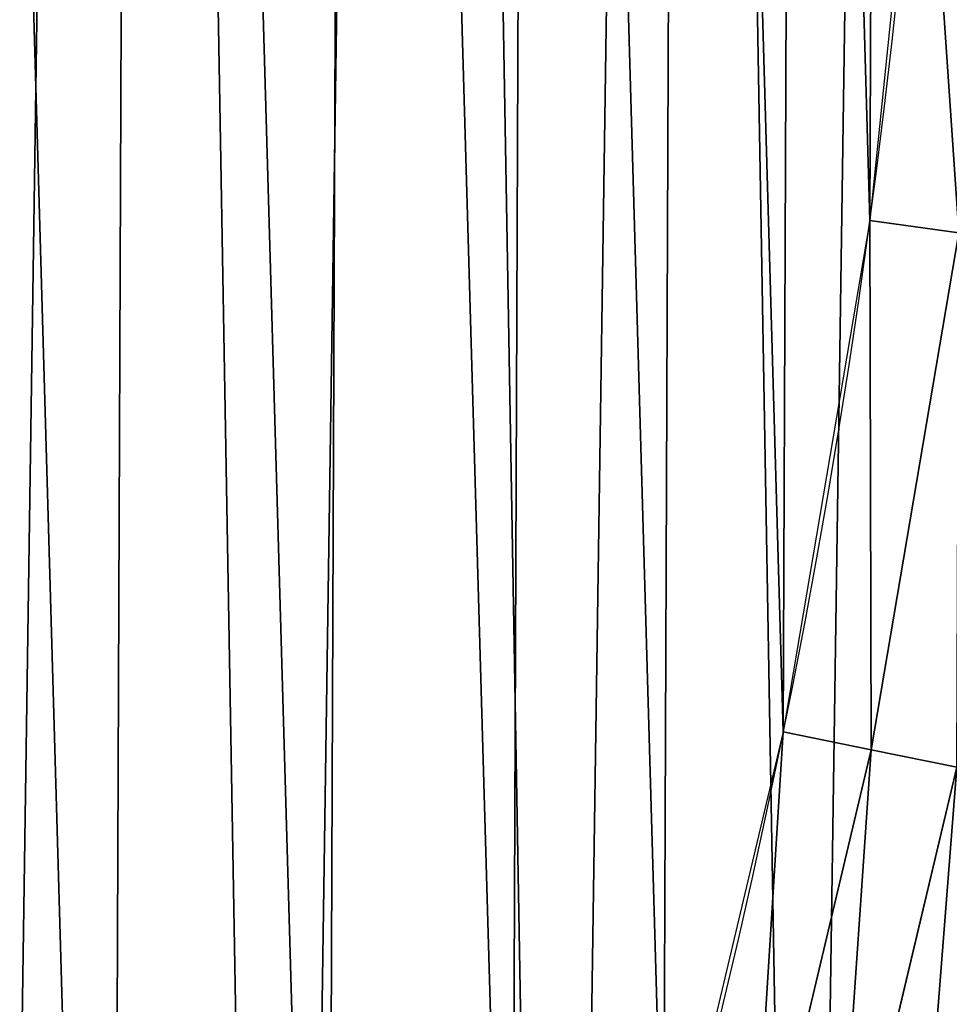
# Model space of a CAD drawing. Extents: x 2187 to 3984, y -10 to 639.
# Drawn here: x 3942 to 3967, y 180 to 207 of the extents above; entities that cross this region are included whole.
import ezdxf

# ---------------------------------------------------------------- set-up
doc = ezdxf.new("R2010")
doc.units = 0
doc.header["$LTSCALE"] = 25.4
doc.layers.get('0').update_dxf_attribs({"color": 13, "linetype": 'CONTINUOUS'})

msp = doc.modelspace()

# ---------------------------------------------------------------- linework, layer by layer
at = {"color": 0}
for p, q in [((3967.337510977637, 200.9170026905261, 459.6180095148613), (3964.953094604297, 201.2406098299003, 459.9999999999999)), ((3967.337510977637, 200.9170026905261, 459.6180095148613), (3964.953094604297, 201.2406098299003, 459.9999999999999)), ((3967.337510977637, 200.9170026905261, 459.6180095148613), (3964.992199696508, 187.0563104516172, 459.6180095148613)), ((3967.337510977637, 200.9170026905261, 459.6180095148613), (3964.992199696508, 187.0563104516172, 459.6180095148613)), ((3964.992199696508, 187.0563104516172, 459.6180095148613), (3962.634053461211, 187.5351730154709, 459.9999999999999)), ((3964.992199696508, 187.0563104516172, 459.6180095148613), (3962.634053461211, 187.5351730154709, 459.9999999999999)), ((3964.992199696508, 187.0563104516172, 459.6180095148613), (3961.745377261136, 173.3786857155644, 459.6180095148613)), ((3964.992199696508, 187.0563104516172, 459.6180095148613), (3961.745377261136, 173.3786857155644, 459.6180095148613)), ((3967.283999344938, 186.5909207149423, 458.9347795960336), (3964.992199696508, 187.0563104516172, 459.6180095148613)), ((3967.283999344938, 186.5909207149423, 458.9347795960336), (3964.992199696508, 187.0563104516172, 459.6180095148613)), ((3964.001832045508, 172.7644015454636, 458.9347795960336), (3967.283999344938, 186.5909207149423, 458.9347795960336)), ((3964.001832045508, 172.7644015454636, 458.9347795960336), (3967.283999344938, 186.5909207149423, 458.9347795960336))]:
    msp.add_line(p, q, dxfattribs=at)
at = {"color": 32}
msp.add_arc((3754.464681371949, 229.8075807831887), 229.8001152746743, 239.771179569038, 59.77117956903879, dxfattribs=at)
msp.add_arc((3754.464681371949, 229.8075807831887), 229.8001152746743, 239.771179569038, 59.77117956903879, dxfattribs=at)
msp.add_arc((3754.464681371949, 229.8075807831887), 229.8001152746743, 239.771179569038, 59.77117956903879, dxfattribs=at)
msp.add_arc((3754.464681371949, 229.8075807831887), 229.8001152746743, 239.771179569038, 59.77117956903879, dxfattribs=at)
msp.add_arc((3754.464681371949, 229.8075807831887), 229.8001152746743, 239.771179569038, 59.77117956903879, dxfattribs=at)
msp.add_arc((3754.464681371949, 229.8075807831887), 229.8001152746743, 239.771179569038, 59.77117956903879, dxfattribs=at)
msp.add_arc((3754.464681371949, 229.8075807831887), 229.8001152746743, 239.771179569038, 59.77117956903879, dxfattribs=at)
msp.add_arc((3754.464681371949, 229.8075807831887), 229.8001152746743, 239.771179569038, 59.77117956903879, dxfattribs=at)
msp.add_arc((3754.464681371949, 229.8075807831887), 229.8001152746743, 239.771179569038, 59.77117956903879, dxfattribs=at)
msp.add_arc((3754.464681371949, 229.8075807831887), 229.8001152746743, 239.771179569038, 59.77117956903879, dxfattribs=at)
msp.add_arc((3754.464681371949, 229.8075807831887), 229.8001152746743, 239.771179569038, 59.77117956903879, dxfattribs=at)
msp.add_arc((3754.464681371949, 229.8075807831887), 229.8001152746743, 239.771179569038, 59.77117956903879, dxfattribs=at)
msp.add_arc((3754.464681371949, 229.8075807831887), 229.8001152746743, 239.771179569038, 59.77117956903879, dxfattribs=at)
msp.add_arc((3754.464681371949, 229.8075807831887), 229.8001152746743, 239.771179569038, 59.77117956903879, dxfattribs=at)
msp.add_arc((3754.464681371949, 229.8075807831887), 229.8001152746743, 239.771179569038, 59.77117956903879, dxfattribs=at)
msp.add_arc((3754.464681371949, 229.8075807831887), 229.8001152746743, 239.771179569038, 59.77117956903879, dxfattribs=at)
msp.add_arc((3754.464681371949, 229.8075807831887), 229.8001152746743, 239.771179569038, 59.77117956903879, dxfattribs=at)
msp.add_arc((3754.464681371949, 229.8075807831887), 229.8001152746743, 239.771179569038, 59.77117956903879, dxfattribs=at)
msp.add_arc((3754.464681371949, 229.8075807831887), 229.8001152746743, 239.771179569038, 59.77117956903879, dxfattribs=at)
msp.add_arc((3754.464681371949, 229.8075807831887), 229.8001152746743, 239.771179569038, 59.77117956903879, dxfattribs=at)
msp.add_arc((3754.464681371949, 229.8075807831887), 229.8001152746743, 239.771179569038, 59.77117956903879, dxfattribs=at)
msp.add_arc((3754.464681371949, 229.8075807831887), 229.8001152746743, 239.771179569038, 59.77117956903879, dxfattribs=at)
msp.add_arc((3754.464681371949, 229.8075807831887), 229.8001152746743, 239.771179569038, 59.77117956903879, dxfattribs=at)
msp.add_arc((3754.464681371949, 229.8075807831887), 229.8001152746743, 239.771179569038, 59.77117956903879, dxfattribs=at)
msp.add_arc((3754.464681371949, 229.8075807831887), 229.8001152746743, 239.771179569038, 59.77117956903879, dxfattribs=at)
msp.add_arc((3754.464681371949, 229.8075807831887), 229.8001152746743, 239.771179569038, 59.77117956903879, dxfattribs=at)
msp.add_arc((3754.464681371949, 229.8075807831887), 229.8001152746743, 239.771179569038, 59.77117956903879, dxfattribs=at)
msp.add_arc((3754.464681371949, 229.8075807831887), 229.8001152746743, 239.771179569038, 59.77117956903879, dxfattribs=at)
msp.add_arc((3754.464681371949, 229.8075807831887), 229.8001152746743, 239.771179569038, 59.77117956903879, dxfattribs=at)
msp.add_arc((3754.464681371949, 229.8075807831887), 229.8001152746743, 239.771179569038, 59.77117956903879, dxfattribs=at)
msp.add_arc((3754.464681371949, 229.8075807831887), 229.8001152746743, 239.771179569038, 59.77117956903879, dxfattribs=at)
msp.add_arc((3754.464681371949, 229.8075807831887), 229.8001152746743, 239.771179569038, 59.77117956903879, dxfattribs=at)
msp.add_arc((3754.464681371949, 229.8075807831887), 229.8001152746743, 239.771179569038, 59.77117956903879, dxfattribs=at)
msp.add_arc((3754.464681371949, 229.8075807831887), 229.8001152746743, 239.771179569038, 59.77117956903879, dxfattribs=at)
msp.add_arc((3754.464681371949, 229.8075807831887), 229.8001152746743, 239.771179569038, 59.77117956903879, dxfattribs=at)
msp.add_arc((3754.464681371949, 229.8075807831887), 229.8001152746743, 239.771179569038, 59.77117956903879, dxfattribs=at)
msp.add_arc((3754.464681371949, 229.8075807831887), 229.8001152746743, 239.771179569038, 59.77117956903879, dxfattribs=at)
msp.add_arc((3754.464681371949, 229.8075807831887), 229.8001152746743, 239.771179569038, 59.77117956903879, dxfattribs=at)
msp.add_arc((3754.464681371949, 229.8075807831887), 229.8001152746743, 239.771179569038, 59.77117956903879, dxfattribs=at)
msp.add_arc((3754.464681371949, 229.8075807831887), 229.8001152746743, 239.771179569038, 59.77117956903879, dxfattribs=at)
msp.add_arc((3754.464681371949, 229.8075807831887), 229.8001152746743, 239.771179569038, 59.77117956903879, dxfattribs=at)
msp.add_arc((3754.464681371949, 229.8075807831887), 229.8001152746743, 239.771179569038, 59.77117956903879, dxfattribs=at)
msp.add_arc((3754.464681371949, 229.8075807831887), 229.8001152746743, 239.771179569038, 59.77117956903879, dxfattribs=at)
msp.add_arc((3754.464681371949, 229.8075807831887), 229.8001152746743, 239.771179569038, 59.77117956903879, dxfattribs=at)
msp.add_arc((3754.464681371949, 229.8075807831887), 229.8001152746743, 239.771179569038, 59.77117956903879, dxfattribs=at)
msp.add_arc((3754.464681371949, 229.8075807831887), 229.8001152746743, 239.771179569038, 59.77117956903879, dxfattribs=at)
msp.add_arc((3754.464681371949, 229.8075807831887), 229.8001152746743, 239.771179569038, 59.77117956903879, dxfattribs=at)
msp.add_arc((3754.464681371949, 229.8075807831887), 229.8001152746743, 239.771179569038, 59.77117956903879, dxfattribs=at)
msp.add_arc((3754.464681371949, 229.8075807831887), 229.8001152746743, 239.771179569038, 59.77117956903879, dxfattribs=at)
at = {"color": 0}
for centre, radius, start, end in [((3754.464681371949, 229.8075807831887), 229.8001152746743, 239.771179569038, 59.77117956903879), ((3754.464681371949, 229.8075807831887, 459.9999999999999), 212.4180875879361, 239.7711795690379, 59.771179569039)]:
    msp.add_arc(centre, radius, start, end, dxfattribs=at)
at = {"color": 9}
msp.add_arc((3754.464681371949, 229.8075807831887, 459.9999999999999), 212.4180875879361, 239.7711795690379, 59.771179569039, dxfattribs=at)
msp.add_arc((3754.464681371949, 229.8075807831887, 459.9999999999999), 212.4180875879361, 239.7711795690379, 59.771179569039, dxfattribs=at)
msp.add_arc((3754.464681371949, 229.8075807831887, 459.9999999999999), 212.4180875879361, 239.7711795690379, 59.771179569039, dxfattribs=at)
msp.add_arc((3754.464681371949, 229.8075807831887, 459.9999999999999), 212.4180875879361, 239.7711795690379, 59.771179569039, dxfattribs=at)
msp.add_arc((3754.464681371949, 229.8075807831887, 459.9999999999999), 212.4180875879361, 239.7711795690379, 59.771179569039, dxfattribs=at)
msp.add_arc((3754.464681371949, 229.8075807831887, 459.9999999999999), 212.4180875879361, 239.7711795690379, 59.771179569039, dxfattribs=at)
msp.add_arc((3754.464681371949, 229.8075807831887, 459.9999999999999), 212.4180875879361, 239.7711795690379, 59.771179569039, dxfattribs=at)
msp.add_arc((3754.464681371949, 229.8075807831887, 459.9999999999999), 212.4180875879361, 239.7711795690379, 59.771179569039, dxfattribs=at)
msp.add_arc((3754.464681371949, 229.8075807831887, 459.9999999999999), 212.4180875879361, 239.7711795690379, 59.771179569039, dxfattribs=at)
msp.add_arc((3754.464681371949, 229.8075807831887, 459.9999999999999), 212.4180875879361, 239.7711795690379, 59.771179569039, dxfattribs=at)
msp.add_arc((3754.464681371949, 229.8075807831887, 459.9999999999999), 212.4180875879361, 239.7711795690379, 59.771179569039, dxfattribs=at)
msp.add_arc((3754.464681371949, 229.8075807831887, 459.9999999999999), 212.4180875879361, 239.7711795690379, 59.771179569039, dxfattribs=at)
msp.add_arc((3754.464681371949, 229.8075807831887, 459.9999999999999), 212.4180875879361, 239.7711795690379, 59.771179569039, dxfattribs=at)
msp.add_arc((3754.464681371949, 229.8075807831887, 459.9999999999999), 212.4180875879361, 239.7711795690379, 59.771179569039, dxfattribs=at)
msp.add_arc((3754.464681371949, 229.8075807831887, 459.9999999999999), 212.4180875879361, 239.7711795690379, 59.771179569039, dxfattribs=at)
msp.add_arc((3754.464681371949, 229.8075807831887, 459.9999999999999), 212.4180875879361, 239.7711795690379, 59.771179569039, dxfattribs=at)
msp.add_arc((3754.464681371949, 229.8075807831887, 459.9999999999999), 212.4180875879361, 239.7711795690379, 59.771179569039, dxfattribs=at)
msp.add_arc((3754.464681371949, 229.8075807831887, 459.9999999999999), 212.4180875879361, 239.7711795690379, 59.771179569039, dxfattribs=at)
msp.add_arc((3754.464681371949, 229.8075807831887, 459.9999999999999), 212.4180875879361, 239.7711795690379, 59.771179569039, dxfattribs=at)
msp.add_arc((3754.464681371949, 229.8075807831887, 459.9999999999999), 212.4180875879361, 239.7711795690379, 59.771179569039, dxfattribs=at)
msp.add_arc((3754.464681371949, 229.8075807831887, 459.9999999999999), 212.4180875879361, 239.7711795690379, 59.771179569039, dxfattribs=at)
msp.add_arc((3754.464681371949, 229.8075807831887, 459.9999999999999), 212.4180875879361, 239.7711795690379, 59.771179569039, dxfattribs=at)
msp.add_arc((3754.464681371949, 229.8075807831887, 459.9999999999999), 212.4180875879361, 239.7711795690379, 59.771179569039, dxfattribs=at)
msp.add_arc((3754.464681371949, 229.8075807831887, 459.9999999999999), 212.4180875879361, 239.7711795690379, 59.771179569039, dxfattribs=at)
msp.add_arc((3754.464681371949, 229.8075807831887, 459.9999999999999), 212.4180875879361, 239.7711795690379, 59.771179569039, dxfattribs=at)
msp.add_arc((3754.464681371949, 229.8075807831887, 459.9999999999999), 212.4180875879361, 239.7711795690379, 59.771179569039, dxfattribs=at)
msp.add_arc((3754.464681371949, 229.8075807831887, 459.9999999999999), 212.4180875879361, 239.7711795690379, 59.771179569039, dxfattribs=at)
msp.add_arc((3754.464681371949, 229.8075807831887, 459.9999999999999), 212.4180875879361, 239.7711795690379, 59.771179569039, dxfattribs=at)
msp.add_arc((3754.464681371949, 229.8075807831887, 459.9999999999999), 212.4180875879361, 239.7711795690379, 59.771179569039, dxfattribs=at)
msp.add_arc((3754.464681371949, 229.8075807831887, 459.9999999999999), 212.4180875879361, 239.7711795690379, 59.771179569039, dxfattribs=at)
msp.add_arc((3754.464681371949, 229.8075807831887, 459.9999999999999), 212.4180875879361, 239.7711795690379, 59.771179569039, dxfattribs=at)
msp.add_arc((3754.464681371949, 229.8075807831887, 459.9999999999999), 212.4180875879361, 239.7711795690379, 59.771179569039, dxfattribs=at)
msp.add_arc((3754.464681371949, 229.8075807831887, 459.9999999999999), 212.4180875879361, 239.7711795690379, 59.771179569039, dxfattribs=at)
msp.add_arc((3754.464681371949, 229.8075807831887, 459.9999999999999), 212.4180875879361, 239.7711795690379, 59.771179569039, dxfattribs=at)
msp.add_arc((3754.464681371949, 229.8075807831887, 459.9999999999999), 212.4180875879361, 239.7711795690379, 59.771179569039, dxfattribs=at)
msp.add_arc((3754.464681371949, 229.8075807831887, 459.9999999999999), 212.4180875879361, 239.7711795690379, 59.771179569039, dxfattribs=at)
msp.add_arc((3754.464681371949, 229.8075807831887, 459.9999999999999), 212.4180875879361, 239.7711795690379, 59.771179569039, dxfattribs=at)
msp.add_arc((3754.464681371949, 229.8075807831887, 459.9999999999999), 212.4180875879361, 239.7711795690379, 59.771179569039, dxfattribs=at)
msp.add_arc((3754.464681371949, 229.8075807831887, 459.9999999999999), 212.4180875879361, 239.7711795690379, 59.771179569039, dxfattribs=at)
msp.add_arc((3754.464681371949, 229.8075807831887, 459.9999999999999), 212.4180875879361, 239.7711795690379, 59.771179569039, dxfattribs=at)
msp.add_arc((3754.464681371949, 229.8075807831887, 459.9999999999999), 212.4180875879361, 239.7711795690379, 59.771179569039, dxfattribs=at)
msp.add_arc((3754.464681371949, 229.8075807831887, 459.9999999999999), 212.4180875879361, 239.7711795690379, 59.771179569039, dxfattribs=at)
msp.add_arc((3754.464681371949, 229.8075807831887, 459.9999999999999), 212.4180875879361, 239.7711795690379, 59.771179569039, dxfattribs=at)
msp.add_arc((3754.464681371949, 229.8075807831887, 459.9999999999999), 212.4180875879361, 239.7711795690379, 59.771179569039, dxfattribs=at)
msp.add_arc((3754.464681371949, 229.8075807831887, 459.9999999999999), 212.4180875879361, 239.7711795690379, 59.771179569039, dxfattribs=at)
msp.add_arc((3754.464681371949, 229.8075807831887, 459.9999999999999), 212.4180875879361, 239.7711795690379, 59.771179569039, dxfattribs=at)
msp.add_arc((3754.464681371949, 229.8075807831887, 459.9999999999999), 212.4180875879361, 239.7711795690379, 59.771179569039, dxfattribs=at)
msp.add_arc((3754.464681371949, 229.8075807831887, 459.9999999999999), 212.4180875879361, 239.7711795690379, 59.771179569039, dxfattribs=at)

# ---------------------------------------------------------------- meshes
at = {"color": 0}
mesh = msp.add_polyface(dxfattribs=at)
corners = [(2200.848845892908, 252.1760497435496), (2200.219280990652, 222.7222151098075), (2200.061799867634, 237.4592268871993), (2201.320642138247, 208.0255719538462), (2202.577184925538, 266.812209096993), (2203.361357581227, 193.429689078464), (2205.239714849708, 281.3075618292995), (2206.3330415821, 178.9945440972019), (2208.825494758852, 295.6025434268493), (2210.223482853884, 164.7794541171179), (2213.319789914173, 309.6384127439935), (2215.016694738898, 150.8428319920668), (2218.704132292855, 323.3574933830238), (2220.692980901363, 137.2419462917564), (2224.956396477128, 336.7034106988604), (2227.229016263879, 124.0326859729102), (2232.050890572351, 349.6213234545629), (2234.597942855166, 111.2693307195562), (2239.958461780524, 362.0581491757342), (2242.769480175229, 99.00432789616116), (2248.646616195381, 373.9627822777953), (2251.710049624435, 87.2880770301613), (2258.07965232683, 385.2863040697941), (2261.382912485166, 76.16872270949294), (2268.218807806028, 395.982183771799), (2271.748320889109, 65.69195674615378), (2279.022418668266, 406.0064697198561), (2282.763681149757, 55.90083041874637), (2290.446090559146, 415.3179699728017), (2294.38372878901, 46.83557756554031), (2302.442881160499, 423.8784215787867), (2306.560714538628, 38.53344925499977), (2314.963493086438, 431.65264780595), (2319.244600552212, 31.02856071315378), (2318.085321403912, 433.6328301103885), (2320.194685661134, 434.8317445993059), (2332.383266021444, 24.35175113681422), (2349.789913537813, 451.3325429351501), (2345.922721351677, 18.5304569687016), (2359.807330016756, 13.58859915521618), (2379.46162781114, 467.0434334784576), (2373.980037181436, 9.546484850138754), (2388.382604151943, 6.420723968180041), (2409.466653448354, 482.1079993896208), (2402.955847691252, 4.22416093127752), (2417.639883215711, 2.965821888110991), (2439.790913962244, 496.5191733135868), (2432.374370873631, 2.650877623721419), (2447.098763494691, 3.280622311646973), (2470.420183100514, 510.2701944260884), (2461.752555391239, 4.852468195884952), (2476.275530989141, 7.359956224536898), (2501.340091519836, 523.3546116054036), (2490.608012266497, 10.79278259143925), (2504.691103983433, 15.13684107671101), (2532.53613352704, 535.766286458809), (2518.46693569527, 20.37428101223842), (2531.878899554596, 26.4835806338992), (2544.871882925056, 33.43963551910769), (2563.993673884272, 547.4993962023393), (2547.210451679393, 34.78592925938377), (2550.28039250249, 36.5416265400813), (2551.986041964599, 37.5104773875526), (2675.245230104387, 97.46914327176012), (2595.697954675026, 558.5484363924489), (2627.634102227499, 568.9082235084165), (2659.787134092496, 578.573897384039), (2692.141966072209, 587.5409234878052), (2810.4196389497, 142.9810795272781), (2724.683419296821, 595.8050950501631), (2757.396227345435, 603.362535037091), (2790.265043408169, 610.2096979689437), (2823.27444748591, 616.3433715838039), (2950.336514895362, 170.4516870643094), (2856.408953624425, 621.7606783444509), (2889.653017179345, 626.4590767883252), (2922.991042108844, 630.4363627198077), (2956.40738829028, 633.6906702443387), (3092.642016370937, 179.4244627012097), (2989.88637885752, 636.2204726437378), (3023.412307555628, 638.0245830924384), (3056.969446109194, 639.1021552143136), (3090.542051601115, 639.4526834797172), (3124.114373858166, 639.0760034426278), (3234.901256791653, 169.745879759098), (3157.670662839972, 637.9722918178511), (3191.195176028003, 636.142066398041), (3224.672185810924, 633.5861858108692), (3258.085986863042, 630.3058491161371), (3374.680141112196, 141.5815414755305), (3291.420903512267, 626.3025952432941), (3324.661297094159, 621.5783022694629), (3357.791573288574, 616.13518653833), (3390.796189435639, 609.9758016204318), (3509.627121243381, 95.39962183287953), (3423.659661827275, 603.1030371151119), (3456.366572971289, 595.5201172949786), (3488.901578824266, 587.2305995932036), (3521.249415990028, 578.2383729346423), (3632.56639787139, 34.8405840449465), (3553.394908880267, 568.5476559113669), (3585.322976834003, 558.1629948035938), (3617.01864119246, 547.0892614468299), (3648.467032326194, 535.3316509463087), (3637.371728466466, 32.06907164514431), (3638.770750956428, 31.25530191119408), (3651.729744729603, 24.25071329064602), (3679.653396610861, 522.8956792397961), (3665.110898394016, 18.09080193043465), (3678.85922591901, 12.80088022763591), (3692.918232477782, 8.402685605211238), (3710.563103348842, 509.7871805098184), (3707.230146596731, 4.914291188273611), (3721.736157550847, 2.350031537741208), (3741.181651632936, 496.0123044466752), (3736.376657029589, 0.7204437465497504), (3751.091484080225, 0.03222414047833109), (3771.494677149392, 481.5775133633325), (3765.82017232208, 0.2882007615113279), (3780.502198415877, 1.487321746806162), (3801.487958916669, 466.4895791637558), (3795.077230767109, 3.6246596510235), (3809.485377441512, 6.691431694257269), (3831.145117568284, 450.7568047390723), (3823.667432273864, 10.67503585236131), (3837.565118158815, 15.55910264136966), (3860.092639962409, 434.5832602907832), (3851.121326524024, 21.32356238321706), (3864.280352001516, 27.94472767635189), (3870.158611787467, 428.3598596551847), (3876.988121333002, 35.39539073234871), (3882.642194384294, 420.5393771314217), (3889.192415568493, 43.64493517854859), (3894.599068086164, 411.9351367446214), (3900.843084645164, 52.65946186730012), (3905.980099534291, 402.5824951641378), (3911.892253464715, 62.40192817482941), (3916.738521629235, 392.5198844003595), (3922.29451862243, 72.83230021732624), (3926.830125706932, 381.7886538793388), (3932.007134979493, 83.90771735876037), (3936.213443201586, 370.4329005291281), (3940.990191311946, 95.5826683344282), (3944.849916048893, 358.4992875760447), (3949.20677431446, 107.8091782665013), (3952.704055129409, 346.0368527954653), (3956.623120285026, 120.5370058030906), (3959.743586100944, 333.0968070050864), (3963.208753867249, 133.7138495707381), (3965.939582020759, 319.7323236286921), (3968.936613280125, 147.2855630919782), (3971.266582212584, 305.9983201951492), (3973.783161520706, 161.1963772848288), (3975.702696889993, 291.9512326704998), (3977.728483082687, 175.3891296299114), (3979.229697106232, 277.648783550474), (3980.756365793506, 189.8054990635038), (3981.833089660877, 263.1497446663715), (3982.854367433621, 204.3862456313018), (3983.50217665549, 248.5136956790015), (3984.013866864275, 219.0714539180984), (3984.230099453595, 233.8007792530756)]
mesh.append_faces([[corners[k] for k in face] for face in [(0, 1, 2), (160, 159, 161)]], dxfattribs={"vtx0": -1, "color": 0})
mesh.append_faces([[corners[k] for k in face] for face in [(1, 0, 3), (3, 4, 5), (5, 6, 7), (7, 8, 9), (9, 10, 11), (11, 12, 13), (13, 14, 15), (15, 16, 17), (17, 18, 19), (19, 20, 21), (21, 22, 23), (23, 24, 25), (25, 26, 27), (27, 28, 29), (29, 30, 31), (31, 32, 33), (33, 35, 36), (36, 37, 38), (38, 37, 39), (39, 40, 41), (41, 40, 42), (42, 43, 44), (44, 43, 45), (45, 46, 47), (47, 46, 48), (48, 49, 50), (50, 49, 51), (51, 52, 53), (53, 52, 54), (54, 55, 56), (56, 55, 57), (57, 55, 58), (58, 59, 60), (60, 59, 61), (61, 59, 62), (62, 59, 63), (63, 67, 68), (68, 72, 73), (73, 77, 78), (78, 83, 84), (84, 88, 89), (89, 93, 94), (94, 98, 99), (99, 103, 104), (104, 103, 105), (105, 103, 106), (106, 107, 108), (108, 107, 109), (109, 107, 110), (110, 111, 112), (112, 111, 113), (113, 114, 115), (115, 114, 116), (116, 117, 118), (118, 117, 119), (119, 120, 121), (121, 120, 122), (122, 123, 124), (124, 123, 125), (125, 126, 127), (127, 126, 128), (128, 129, 130), (130, 131, 132), (132, 133, 134), (134, 135, 136), (136, 137, 138), (138, 139, 140), (140, 141, 142), (142, 143, 144), (144, 145, 146), (146, 147, 148), (148, 149, 150), (150, 151, 152), (152, 153, 154), (154, 155, 156), (156, 157, 158), (158, 159, 160)]], dxfattribs={"vtx0": -1, "vtx1": -1, "color": 0})
mesh.append_faces([[corners[k] for k in face] for face in [(3, 0, 4), (5, 4, 6), (7, 6, 8), (9, 8, 10), (11, 10, 12), (13, 12, 14), (15, 14, 16), (17, 16, 18), (19, 18, 20), (21, 20, 22), (23, 22, 24), (25, 24, 26), (27, 26, 28), (29, 28, 30), (31, 30, 32), (33, 32, 34), (33, 34, 35), (36, 35, 37), (39, 37, 40), (42, 40, 43), (45, 43, 46), (48, 46, 49), (51, 49, 52), (54, 52, 55), (58, 55, 59), (63, 59, 64), (63, 64, 65), (63, 65, 66), (63, 66, 67), (68, 67, 69), (68, 69, 70), (68, 70, 71), (68, 71, 72), (73, 72, 74), (73, 74, 75), (73, 75, 76), (73, 76, 77), (78, 77, 79), (78, 79, 80), (78, 80, 81), (78, 81, 82), (78, 82, 83), (84, 83, 85), (84, 85, 86), (84, 86, 87), (84, 87, 88), (89, 88, 90), (89, 90, 91), (89, 91, 92), (89, 92, 93), (94, 93, 95), (94, 95, 96), (94, 96, 97), (94, 97, 98), (99, 98, 100), (99, 100, 101), (99, 101, 102), (99, 102, 103), (106, 103, 107), (110, 107, 111), (113, 111, 114), (116, 114, 117), (119, 117, 120), (122, 120, 123), (125, 123, 126), (128, 126, 129), (130, 129, 131), (132, 131, 133), (134, 133, 135), (136, 135, 137), (138, 137, 139), (140, 139, 141), (142, 141, 143), (144, 143, 145), (146, 145, 147), (148, 147, 149), (150, 149, 151), (152, 151, 153), (154, 153, 155), (156, 155, 157), (158, 157, 159)]], dxfattribs={"vtx0": -1, "vtx2": -1, "color": 0})
mesh = msp.add_polyface(dxfattribs=at)
corners = [(3712.192273604231, 21.63820869392762, 459.9999999999999), (3733.87849483703, 480.2378241957721, 459.9999999999999), (3725.897710418664, 19.3191675508407, 459.9999999999999), (3739.7254753884, 17.9014701079839, 459.9999999999999), (3763.851584777406, 465.9649073872302, 459.9999999999999), (3753.61635590096, 17.39118716345495, 459.9999999999999), (3767.510869073423, 17.79050382717061, 459.9999999999999), (3793.508516630997, 451.0461719237269, 459.9999999999999), (3781.349516467263, 19.09771016385477, 459.9999999999999), (3795.073038869789, 21.3072085153065, 459.9999999999999), (3822.83219906688, 435.4903027157485, 459.9999999999999), (3808.6226700512, 24.40953747036755, 459.9999999999999), (3821.940388410599, 28.39141238017646, 459.9999999999999), (3834.969165433403, 33.23578224505522, 459.9999999999999), (3851.284870838027, 419.5932409465994, 459.9999999999999), (3847.653209896185, 38.92190272953329, 459.9999999999999), (3859.938206773261, 45.42542499273245, 459.9999999999999), (3861.409408112833, 413.3446006725009, 459.9999999999999), (3871.771549821974, 52.71849995389373, 459.9999999999999), (3873.18226352291, 405.9540528532949, 459.9999999999999), (3883.102566850714, 60.76989754637551, 459.9999999999999), (3884.448610542832, 397.8124083680331, 459.9999999999999), (3893.882736704984, 69.5451404496093, 459.9999999999999), (3895.158346422556, 388.9513414184813, 459.9999999999999), (3904.065897042464, 79.00665172629492, 459.9999999999999), (3905.265610428839, 379.4087964536992, 459.9999999999999), (3913.608442007241, 89.11391573258096, 459.9999999999999), (3914.727121705519, 369.225636116214, 459.9999999999999), (3922.469508956792, 99.82365161229855, 459.9999999999999), (3923.502364608768, 358.4454662619496, 459.9999999999999), (3928.515816640442, 108.1904871670245, 459.9999999999999), (3931.553762201249, 347.1144492332128, 459.9999999999999), (3930.61115344205, 111.089998632223, 459.9999999999999), (3937.998511691412, 122.8647125647667, 459.9999999999999), (3938.846837162399, 335.2811061844957, 459.9999999999999), (3944.59994990272, 135.0973722771976, 459.9999999999999), (3945.350359425602, 322.996109307421, 459.9999999999999), (3950.387199704071, 147.7355956426229, 459.9999999999999), (3951.036479910077, 310.3120648446487, 459.9999999999999), (3955.335479203362, 160.7252638483369, 459.9999999999999), (3955.880849774966, 297.2832878218384, 459.9999999999999), (3959.423599108091, 174.0107531408813, 459.9999999999999), (3959.862724684765, 283.9655694624354, 459.9999999999999), (3962.634053461211, 187.5351730154709, 459.9999999999999), (3962.965053639828, 270.4159382810241, 459.9999999999999), (3964.953094604297, 201.2406098299003, 459.9999999999999), (3965.174551991277, 256.6924158785014, 459.9999999999999), (3966.370792047146, 215.0683747996345, 459.9999999999999), (3966.481758327961, 242.8537684846633, 459.9999999999999), (3966.881074991685, 228.9592553121938, 459.9999999999999)]
mesh.append_faces([[corners[k] for k in face] for face in [(47, 48, 49)]], dxfattribs={"vtx0": -1, "color": 0})
mesh.append_faces([[corners[k] for k in face] for face in [(0, 1, 2), (2, 1, 3), (3, 4, 5), (5, 4, 6), (6, 7, 8), (8, 7, 9), (9, 10, 11), (11, 10, 12), (12, 10, 13), (13, 14, 15), (15, 14, 16), (16, 17, 18), (18, 19, 20), (20, 21, 22), (22, 23, 24), (24, 25, 26), (26, 27, 28), (28, 29, 30), (30, 31, 32), (32, 31, 33), (33, 34, 35), (35, 36, 37), (37, 38, 39), (39, 40, 41), (41, 42, 43), (43, 44, 45), (45, 46, 47)]], dxfattribs={"vtx0": -1, "vtx1": -1, "color": 0})
mesh.append_faces([[corners[k] for k in face] for face in [(3, 1, 4), (6, 4, 7), (9, 7, 10), (13, 10, 14), (16, 14, 17), (18, 17, 19), (20, 19, 21), (22, 21, 23), (24, 23, 25), (26, 25, 27), (28, 27, 29), (30, 29, 31), (33, 31, 34), (35, 34, 36), (37, 36, 38), (39, 38, 40), (41, 40, 42), (43, 42, 44), (45, 44, 46), (47, 46, 48)]], dxfattribs={"vtx0": -1, "vtx2": -1, "color": 0})
at = {"color": 9}
mesh = msp.add_polyface(dxfattribs=at)
corners = [(3967.337510977637, 200.9170026905261, 459.6180095148613), (3966.370792047146, 215.0683747996345, 459.9999999999999), (3964.953094604297, 201.2406098299003, 459.9999999999999), (3968.771268121555, 214.9014088201888, 459.6180095148613)]
mesh.append_faces([[corners[k] for k in face] for face in [(0, 1, 2), (1, 0, 3)]], dxfattribs={"vtx0": -1, "color": 9})
mesh = msp.add_polyface(dxfattribs=at)
corners = [(3964.992199696508, 187.0563104516172, 459.6180095148613), (3964.953094604297, 201.2406098299003, 459.9999999999999), (3962.634053461211, 187.5351730154709, 459.9999999999999), (3967.337510977637, 200.9170026905261, 459.6180095148613)]
mesh.append_faces([[corners[k] for k in face] for face in [(0, 1, 2), (1, 0, 3)]], dxfattribs={"vtx0": -1, "color": 9})
mesh = msp.add_polyface(dxfattribs=at)
corners = [(3967.283999344938, 186.5909207149423, 458.9347795960336), (3967.337510977637, 200.9170026905261, 459.6180095148613), (3964.992199696508, 187.0563104516172, 459.6180095148613), (3969.654841652189, 200.602500257578, 458.9347795960336)]
mesh.append_faces([[corners[k] for k in face] for face in [(0, 1, 2), (1, 0, 3)]], dxfattribs={"vtx0": -1, "color": 9})
mesh = msp.add_polyface(dxfattribs=at)
corners = [(3961.745377261136, 173.3786857155644, 459.6180095148613), (3962.634053461211, 187.5351730154709, 459.9999999999999), (3959.423599108091, 174.0107531408813, 459.9999999999999), (3964.992199696508, 187.0563104516172, 459.6180095148613)]
mesh.append_faces([[corners[k] for k in face] for face in [(0, 1, 2), (1, 0, 3)]], dxfattribs={"vtx0": -1, "color": 9})
mesh = msp.add_polyface(dxfattribs=at)
corners = [(3964.001832045508, 172.7644015454636, 458.9347795960336), (3964.992199696508, 187.0563104516172, 459.6180095148613), (3961.745377261136, 173.3786857155644, 459.6180095148613), (3967.283999344938, 186.5909207149423, 458.9347795960336)]
mesh.append_faces([[corners[k] for k in face] for face in [(0, 1, 2), (1, 0, 3)]], dxfattribs={"vtx0": -1, "color": 9})
mesh = msp.add_polyface(dxfattribs=at)
corners = [(3966.156690683889, 172.1777753212066, 457.9612932452021), (3967.283999344938, 186.5909207149423, 458.9347795960336), (3964.001832045508, 172.7644015454636, 458.9347795960336), (3969.472611456321, 186.1464850004605, 457.9612932452021)]
mesh.append_faces([[corners[k] for k in face] for face in [(0, 1, 2), (1, 0, 3)]], dxfattribs={"vtx0": -1, "color": 9})
mesh = msp.add_polyface(dxfattribs=at)
corners = [(3968.175313569029, 171.6282371286694, 456.7131993704971), (3969.472611456321, 186.1464850004605, 457.9612932452021), (3966.156690683889, 172.1777753212066, 457.9612932452021), (3971.522853832334, 185.7301476648009, 456.7131993704971)]
mesh.append_faces([[corners[k] for k in face] for face in [(0, 1, 2), (1, 0, 3)]], dxfattribs={"vtx0": -1, "color": 9})

doc.saveas('drawing.dxf')
